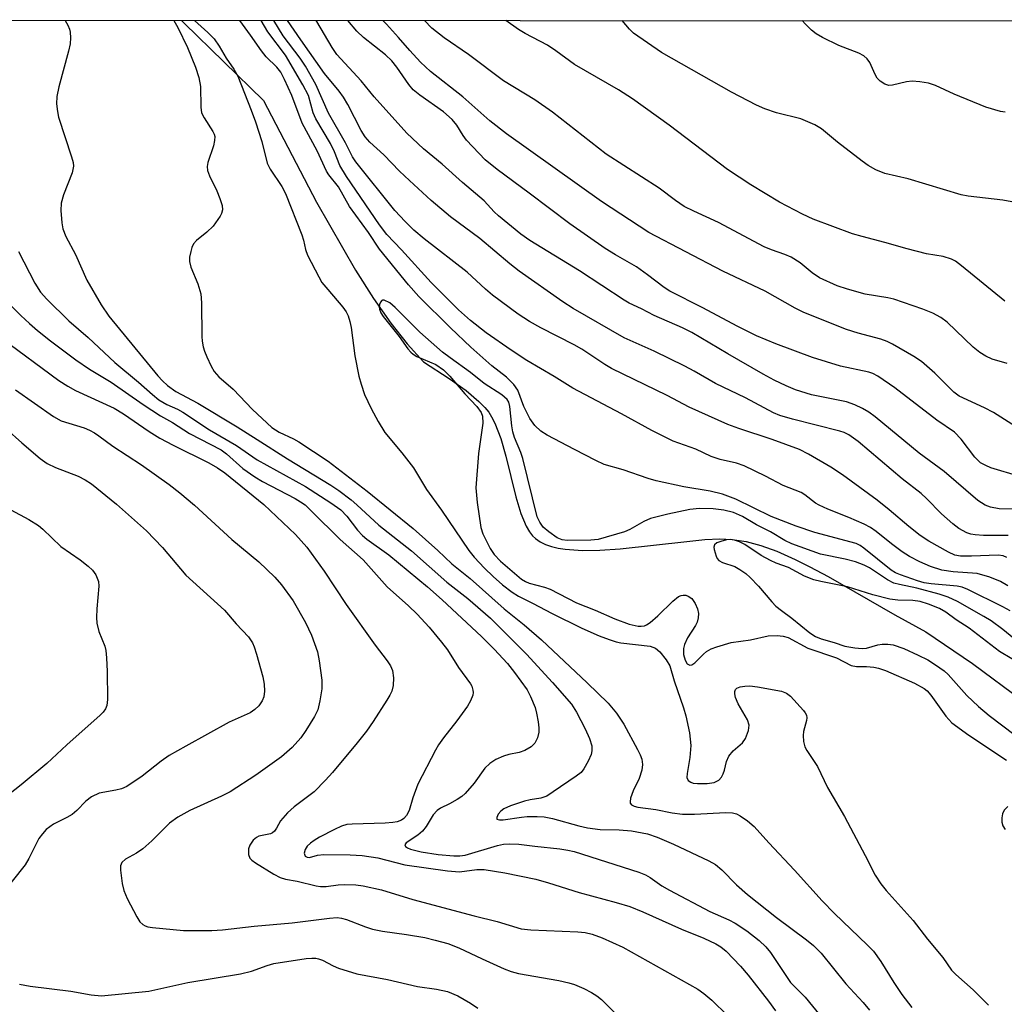
# Model space of a CAD drawing. Units: inches. Extents: x 1189768 to 1195768, y 521458 to 525458.
# Drawn here: x 1191786 to 1191976, y 525268 to 525458 of the extents above; entities that cross this region are included whole.
import ezdxf

# ---------------------------------------------------------------- set-up
doc = ezdxf.new("R2010")
doc.units = ezdxf.units.IN
doc.header["$MEASUREMENT"] = 0
for name, color, linetype in [('HYDRO-Single Line Stream', 4, 'Continuous'), ('NTRL-Trees', 3, 'Continuous'), ('Undefined', 1, 'Continuous')]:
    doc.layers.add(name, color=color, linetype=linetype)

msp = doc.modelspace()

# ---------------------------------------------------------------- linework, layer by layer
at = {"layer": 'HYDRO-Single Line Stream'}
msp.add_lwpolyline([(1191817.46, 525458.07), (1191818, 525457.53), (1191833.3, 525442.58), (1191843.55, 525422.99), (1191851.08, 525409.85), (1191854.58, 525404.37), (1191857.91, 525399.62), (1191861.06, 525395.61), (1191864.22, 525392.12), (1191869.21, 525388.88), (1191872.45, 525386.57), (1191874.93, 525384.48), (1191876.07, 525383.31), (1191876.84, 525382.38), (1191877.39, 525381.53), (1191878.03, 525380.29), (1191879.15, 525377.33), (1191880.11, 525373.92), (1191882.07, 525366.04), (1191883.05, 525362.8), (1191884.07, 525360.36), (1191884.72, 525359.26), (1191885.28, 525358.54), (1191885.88, 525357.97), (1191886.77, 525357.36), (1191887.79, 525356.87), (1191888.95, 525356.46), (1191890.22, 525356.16), (1191891.6, 525355.93), (1191894.95, 525355.7), (1191898.3, 525355.74), (1191902.19, 525356.01), (1191915.07, 525357.45), (1191918.59, 525357.78), (1191921.44, 525357.91), (1191923.86, 525357.82), (1191926.58, 525357.39), (1191929.35, 525356.65), (1191932.48, 525355.52), (1191936.01, 525353.95), (1191938.83, 525352.54), (1191942.37, 525350.63), (1191955.26, 525343.27), (1191961.28, 525339.94), (1191970.25, 525333.84), (1191979.98, 525326.67)], dxfattribs=at)
at = {"layer": 'NTRL-Trees'}
msp.add_lwpolyline([(1190340.46, 525458.22), (1192654.12, 525457.98), (1192608.61, 525220.49), (1192558.26, 524971.39), (1192551.94, 524878.69), (1192555.42, 524782.78), (1192568.83, 524669.86), (1192597.71, 524564.71)], dxfattribs=at)
at = {"layer": 'Undefined'}
for points in [[(1191795.01, 525458.07, 256), (1191795.55, 525457.16, 256), (1191795.88, 525456.37, 256), (1191796, 525455.83, 256), (1191796.07, 525454.71, 256), (1191796.01, 525453.58, 256), (1191795.69, 525452.13, 256), (1191793.8, 525445.28, 256), (1191793.43, 525443.37, 256), (1191793.37, 525441.95, 256), (1191793.51, 525440.5, 256), (1191793.72, 525439.38, 256), (1191796.26, 525431.75, 256), (1191796.55, 525430.63, 256), (1191796.6, 525429.91, 256), (1191796.37, 525428.66, 256), (1191794.7, 525424.37, 256), (1191794.23, 525422.78, 256), (1191794.16, 525421.34, 256), (1191794.35, 525418.97, 256), (1191794.58, 525417.84, 256), (1191795.15, 525416.33, 256), (1191797.01, 525412.85, 256), (1191799.23, 525407.91, 256), (1191801.97, 525403.13, 256), (1191803.46, 525400.94, 256), (1191812.92, 525389.41, 256), (1191813.79, 525388.45, 256), (1191814.77, 525387.55, 256), (1191816.39, 525386.39, 256), (1191820.67, 525384.14, 256), (1191828.26, 525379.59, 256), (1191832.07, 525377.1, 256), (1191837.93, 525373.41, 256), (1191846.31, 525368.32, 256), (1191847.87, 525367.25, 256), (1191850.23, 525365.46, 256), (1191851.33, 525364.52, 256), (1191855.57, 525360.59, 256), (1191861.93, 525355.64, 256), (1191868.74, 525349.55, 256), (1191872.78, 525346.4, 256), (1191877.19, 525342.6, 256), (1191884.15, 525335.63, 256), (1191889.16, 525330.18, 256), (1191892.79, 525325.98, 256), (1191893.81, 525324.45, 256), (1191895.45, 525321.26, 256), (1191896.28, 525319.33, 256), (1191896.72, 525317.92, 256), (1191896.76, 525316.99, 256), (1191896.59, 525316.26, 256), (1191896.03, 525314.96, 256), (1191895.19, 525313.47, 256), (1191894.65, 525312.82, 256), (1191893.73, 525312.08, 256), (1191889.3, 525309.03, 256), (1191888.03, 525308.25, 256), (1191886.87, 525307.83, 256), (1191884.82, 525307.52, 256), (1191883.72, 525307.25, 256), (1191881.05, 525306.34, 256), (1191879.77, 525305.77, 256), (1191879.14, 525305.33, 256), (1191878.64, 525304.77, 256), (1191878.36, 525304.13, 256), (1191878.4, 525303.8, 256), (1191878.89, 525303.62, 256), (1191879.64, 525303.63, 256), (1191883.13, 525304.19, 256), (1191884.26, 525304.29, 256), (1191886.17, 525304.29, 256), (1191887.51, 525304.2, 256), (1191889.13, 525303.89, 256), (1191894.22, 525302.48, 256), (1191895.9, 525302.1, 256), (1191898.36, 525301.79, 256), (1191902, 525301.7, 256), (1191904.37, 525301.51, 256), (1191907.5, 525300.93, 256), (1191909.39, 525300.3, 256), (1191912.52, 525298.96, 256), (1191919.36, 525295.75, 256), (1191920.61, 525295.04, 256), (1191921.84, 525294, 256), (1191924.66, 525291.08, 256), (1191926.78, 525289.22, 256), (1191932.43, 525284.77, 256), (1191938.19, 525280.45, 256), (1191939.55, 525279.35, 256), (1191941.02, 525277.92, 256), (1191945.79, 525271.95, 256), (1191949.15, 525268.34, 256), (1191950.38, 525266.86, 256)], [(1191816.02, 525458.07, 254), (1191816.75, 525456.73, 254), (1191818.65, 525452.87, 254), (1191820.17, 525449.04, 254), (1191820.83, 525447.05, 254), (1191821.17, 525445.32, 254), (1191821.21, 525441.34, 254), (1191821.37, 525440.25, 254), (1191821.85, 525439.24, 254), (1191823.57, 525436.63, 254), (1191823.8, 525436.14, 254), (1191823.91, 525435.64, 254), (1191823.89, 525434.88, 254), (1191823.68, 525433.83, 254), (1191822.55, 525430.63, 254), (1191822.46, 525429.86, 254), (1191822.53, 525429.12, 254), (1191822.87, 525428.06, 254), (1191824.29, 525425.15, 254), (1191824.92, 525423.69, 254), (1191825.33, 525422.31, 254), (1191825.4, 525421.47, 254), (1191825.23, 525420.78, 254), (1191824.98, 525420.26, 254), (1191823.6, 525418.33, 254), (1191822.41, 525417.17, 254), (1191820.36, 525415.57, 254), (1191819.8, 525414.95, 254), (1191819.47, 525414.22, 254), (1191819.26, 525413.43, 254), (1191819.06, 525412.33, 254), (1191819.02, 525411.51, 254), (1191819.28, 525410.43, 254), (1191820.67, 525407.21, 254), (1191821.2, 525405.25, 254), (1191821.33, 525403.5, 254), (1191821.43, 525397.03, 254), (1191821.49, 525396.15, 254), (1191821.7, 525395, 254), (1191821.94, 525394.16, 254), (1191822.35, 525393.09, 254), (1191823.21, 525391.27, 254), (1191823.78, 525390.29, 254), (1191824.69, 525389.23, 254), (1191827.48, 525386.84, 254), (1191831.22, 525382.92, 254), (1191834.94, 525379.45, 254), (1191836.34, 525378.53, 254), (1191839.11, 525377.24, 254), (1191840.14, 525376.67, 254), (1191845.81, 525372.96, 254), (1191853.34, 525367.14, 254), (1191862.21, 525359.9, 254), (1191867, 525355.67, 254), (1191869.7, 525353.13, 254), (1191873.27, 525350.3, 254), (1191879.82, 525344.42, 254), (1191883.67, 525341.33, 254), (1191887.03, 525338.42, 254), (1191895.85, 525330.13, 254), (1191899.89, 525326.19, 254), (1191901.53, 525324.28, 254), (1191902.93, 525322.15, 254), (1191905.55, 525317.26, 254), (1191906.07, 525316.18, 254), (1191906.37, 525315.36, 254), (1191906.51, 525314.34, 254), (1191906.39, 525313.27, 254), (1191905.86, 525311.63, 254), (1191904.74, 525309.24, 254), (1191904.23, 525307.86, 254), (1191904.12, 525307.1, 254), (1191904.17, 525306.88, 254), (1191904.4, 525306.55, 254), (1191904.94, 525306.26, 254), (1191905.64, 525306.09, 254), (1191909.11, 525305.64, 254), (1191912.25, 525305.02, 254), (1191914.25, 525304.77, 254), (1191916.56, 525304.75, 254), (1191922.62, 525305.07, 254), (1191923.92, 525304.98, 254), (1191924.65, 525304.79, 254), (1191925.39, 525304.41, 254), (1191926.78, 525303.43, 254), (1191928.1, 525302.35, 254), (1191930.91, 525299.2, 254), (1191935.91, 525293.93, 254), (1191941.2, 525288.03, 254), (1191943.62, 525285.58, 254), (1191949.94, 525279.49, 254), (1191951.11, 525278.26, 254), (1191952.59, 525276.31, 254), (1191955.07, 525272.21, 254), (1191956.62, 525269.88, 254), (1191958.53, 525267.39, 254)], [(1191819.97, 525458.07, 252), (1191822.6, 525455.78, 252), (1191823.79, 525454.5, 252), (1191824.79, 525453.09, 252), (1191826.13, 525450.78, 252), (1191827.58, 525448.67, 252), (1191828.34, 525447.33, 252), (1191830.93, 525440.77, 252), (1191831.75, 525438.48, 252), (1191833, 525434.66, 252), (1191834.04, 525430.48, 252), (1191834.64, 525429.34, 252), (1191836.85, 525426.03, 252), (1191837.55, 525424.64, 252), (1191840.74, 525416.65, 252), (1191841.05, 525415.62, 252), (1191841.43, 525413.8, 252), (1191841.81, 525412.74, 252), (1191843.98, 525408.56, 252), (1191844.62, 525407.47, 252), (1191845.73, 525406.07, 252), (1191848.67, 525402.68, 252), (1191849.28, 525401.8, 252), (1191849.65, 525401.01, 252), (1191850.02, 525399.91, 252), (1191850.27, 525398.78, 252), (1191850.98, 525393.31, 252), (1191851.72, 525389.38, 252), (1191852.16, 525387.81, 252), (1191852.86, 525385.81, 252), (1191854.14, 525383.08, 252), (1191855.49, 525380.59, 252), (1191856.77, 525378.49, 252), (1191860.05, 525374.54, 252), (1191862.32, 525371.65, 252), (1191864.81, 525367.49, 252), (1191867.7, 525363.45, 252), (1191873, 525355.69, 252), (1191874.02, 525354.39, 252), (1191876.01, 525352.24, 252), (1191877.68, 525350.65, 252), (1191879.47, 525349.05, 252), (1191881.33, 525347.63, 252), (1191882.55, 525346.84, 252), (1191885.41, 525345.47, 252), (1191888.93, 525343.58, 252), (1191894.79, 525340.69, 252), (1191898.15, 525339.2, 252), (1191900.06, 525338.47, 252), (1191901.46, 525338.01, 252), (1191902.33, 525337.83, 252), (1191908.01, 525337.2, 252), (1191909.05, 525336.82, 252), (1191909.87, 525336.12, 252), (1191911.11, 525334.59, 252), (1191911.8, 525333.37, 252), (1191912.61, 525330.51, 252), (1191914.47, 525325.3, 252), (1191914.92, 525323.76, 252), (1191915.6, 525320.46, 252), (1191915.84, 525318, 252), (1191915.69, 525315.7, 252), (1191915.14, 525312.62, 252), (1191915.12, 525311.84, 252), (1191915.37, 525311.25, 252), (1191915.89, 525310.9, 252), (1191916.34, 525310.76, 252), (1191917.12, 525310.65, 252), (1191919.04, 525310.67, 252), (1191920.37, 525310.87, 252), (1191921.26, 525311.31, 252), (1191921.77, 525311.86, 252), (1191922.13, 525312.51, 252), (1191922.37, 525313.25, 252), (1191922.75, 525314.95, 252), (1191923.19, 525315.94, 252), (1191924.04, 525316.96, 252), (1191925.84, 525318.51, 252), (1191926.43, 525319.39, 252), (1191927.01, 525320.92, 252), (1191927.14, 525321.95, 252), (1191926.79, 525322.99, 252), (1191925.01, 525326.07, 252), (1191924.49, 525327.29, 252), (1191924.34, 525328, 252), (1191924.36, 525328.46, 252), (1191924.51, 525328.82, 252), (1191924.77, 525329.09, 252), (1191925.42, 525329.37, 252), (1191926.26, 525329.49, 252), (1191927.23, 525329.51, 252), (1191928.71, 525329.33, 252), (1191933.39, 525328.52, 252), (1191934.35, 525328.12, 252), (1191935.12, 525327.52, 252), (1191937.64, 525324.79, 252), (1191937.97, 525324.35, 252), (1191938.19, 525323.88, 252), (1191938.24, 525323.37, 252), (1191938.18, 525322.82, 252), (1191937.65, 525320.69, 252), (1191937.55, 525319.92, 252), (1191937.59, 525318.81, 252), (1191937.86, 525317.75, 252), (1191938.26, 525317.02, 252), (1191940.31, 525313.95, 252), (1191942.26, 525309.9, 252), (1191945.53, 525304.29, 252), (1191949.54, 525296.79, 252), (1191951.47, 525292.93, 252), (1191952.54, 525291.3, 252), (1191953.62, 525290, 252), (1191958.79, 525284.23, 252), (1191961.57, 525280.59, 252), (1191964.55, 525277.05, 252), (1191966.19, 525274.58, 252), (1191967.03, 525273.76, 252), (1191970.4, 525270.82, 252), (1191973.35, 525267.86, 252)], [(1191977.56, 525344.02, 252), (1191976.13, 525344.81, 252), (1191969.36, 525348.13, 252), (1191968.26, 525348.57, 252), (1191967.28, 525348.78, 252), (1191962.27, 525349.26, 252), (1191960.9, 525349.46, 252), (1191959.67, 525349.81, 252), (1191956.38, 525350.96, 252), (1191955.42, 525351.37, 252), (1191954.56, 525351.91, 252), (1191949.29, 525356.15, 252), (1191948.56, 525356.64, 252), (1191947.77, 525357, 252), (1191939.78, 525359.13, 252), (1191936.2, 525360.35, 252), (1191931.38, 525362.27, 252), (1191924.55, 525365.57, 252), (1191921.97, 525366.57, 252), (1191919.58, 525367.17, 252), (1191914.54, 525368.01, 252), (1191909.15, 525369.15, 252), (1191907.62, 525369.61, 252), (1191902.81, 525371.28, 252), (1191899.1, 525372.32, 252), (1191897.52, 525373.05, 252), (1191893.37, 525375.18, 252), (1191888.09, 525377.97, 252), (1191886.9, 525378.71, 252), (1191885.73, 525379.82, 252), (1191884.76, 525381.19, 252), (1191883.6, 525383.5, 252), (1191882.42, 525386.63, 252), (1191881.68, 525387.77, 252), (1191880.27, 525389.16, 252), (1191877.45, 525391.38, 252), (1191873.36, 525394.93, 252), (1191869.42, 525398.69, 252), (1191863.31, 525404.77, 252), (1191861.3, 525406.97, 252), (1191855.72, 525413.88, 252), (1191853.59, 525417.14, 252), (1191849.94, 525422.11, 252), (1191847.78, 525425.95, 252), (1191845.95, 525428.27, 252), (1191845.51, 525428.94, 252), (1191843.72, 525432.92, 252), (1191840.76, 525438.23, 252), (1191838.78, 525443.56, 252), (1191837.39, 525446.7, 252), (1191836.65, 525448.08, 252), (1191835.89, 525449.04, 252), (1191833.82, 525451.04, 252), (1191832.92, 525452.18, 252), (1191830.82, 525455.26, 252), (1191828.77, 525458.07, 252)], [(1191977.1, 525348.86, 254), (1191975.68, 525349.7, 254), (1191973.59, 525350.55, 254), (1191971.14, 525351.25, 254), (1191966.56, 525351.59, 254), (1191964.34, 525351.89, 254), (1191962.17, 525352.59, 254), (1191960.09, 525353.46, 254), (1191958.11, 525354.49, 254), (1191956.68, 525355.43, 254), (1191954.6, 525356.94, 254), (1191951.68, 525359.34, 254), (1191950.56, 525360.13, 254), (1191949.31, 525360.78, 254), (1191946.39, 525362.08, 254), (1191942.31, 525363.68, 254), (1191940.67, 525364.41, 254), (1191939.93, 525364.85, 254), (1191937.9, 525366.45, 254), (1191937.15, 525366.91, 254), (1191933.71, 525368.25, 254), (1191930.3, 525370.07, 254), (1191926.15, 525372.04, 254), (1191924.67, 525372.56, 254), (1191921.5, 525373.29, 254), (1191919.81, 525373.84, 254), (1191916.81, 525375.24, 254), (1191912.48, 525376.77, 254), (1191908.33, 525378.83, 254), (1191902.44, 525382.1, 254), (1191893.05, 525387.01, 254), (1191889.45, 525389.28, 254), (1191884.16, 525392.39, 254), (1191881.17, 525394.38, 254), (1191876.35, 525397.76, 254), (1191873.29, 525400.08, 254), (1191870.96, 525402.16, 254), (1191865.71, 525407.45, 254), (1191860, 525413.76, 254), (1191857.15, 525416.74, 254), (1191855.76, 525418.57, 254), (1191849.35, 525427.95, 254), (1191848.07, 525430.06, 254), (1191847.05, 525432.7, 254), (1191846.28, 525434.28, 254), (1191843.4, 525439.04, 254), (1191842.93, 525440.24, 254), (1191842.03, 525443.57, 254), (1191840.94, 525445.66, 254), (1191837.58, 525451.36, 254), (1191834.18, 525455.9, 254), (1191832.86, 525458.07, 254)], [(1191976.88, 525354.35, 256), (1191976.18, 525354.65, 256), (1191975.2, 525354.8, 256), (1191970.04, 525354.59, 256), (1191967.95, 525354.6, 256), (1191966.88, 525354.81, 256), (1191965.61, 525355.33, 256), (1191961.84, 525357.47, 256), (1191960.18, 525358.55, 256), (1191957.95, 525360.29, 256), (1191954.18, 525363.54, 256), (1191951.87, 525365.4, 256), (1191945.16, 525370.31, 256), (1191942.9, 525371.77, 256), (1191938.6, 525374.29, 256), (1191936.83, 525375.16, 256), (1191931.55, 525377.13, 256), (1191925.14, 525379.22, 256), (1191922.99, 525380.04, 256), (1191915.52, 525383.4, 256), (1191911.31, 525385.61, 256), (1191900.54, 525390.82, 256), (1191899.22, 525391.58, 256), (1191894.78, 525394.55, 256), (1191893.33, 525395.44, 256), (1191886.88, 525398.68, 256), (1191884.67, 525399.93, 256), (1191882.53, 525401.33, 256), (1191877.56, 525405.03, 256), (1191876.21, 525406.16, 256), (1191872.64, 525409.43, 256), (1191864.34, 525415.92, 256), (1191862.39, 525417.58, 256), (1191860.66, 525419.22, 256), (1191858.69, 525421.33, 256), (1191851.13, 525430.77, 256), (1191850.54, 525431.76, 256), (1191849.17, 525434.45, 256), (1191845.87, 525440.16, 256), (1191843.44, 525445.68, 256), (1191841.46, 525449.24, 256), (1191840.4, 525450.79, 256), (1191837.13, 525455.11, 256), (1191835.31, 525458.07, 256)], [(1191840.52, 525454.36, 258), (1191837.95, 525458.07, 258)], [(1191980.17, 525363.65, 260), (1191975.4, 525363.74, 260), (1191973.74, 525364.03, 260), (1191972.7, 525364.41, 260), (1191971.28, 525365.33, 260), (1191964.77, 525370.92, 260), (1191959.98, 525374.49, 260), (1191951.45, 525381.51, 260), (1191950.27, 525382.38, 260), (1191949.04, 525383.14, 260), (1191947.52, 525383.84, 260), (1191945.95, 525384.4, 260), (1191939.17, 525385.75, 260), (1191936.1, 525386.74, 260), (1191934.25, 525387.5, 260), (1191931.97, 525388.6, 260), (1191929.82, 525389.77, 260), (1191922.99, 525393.66, 260), (1191916.06, 525397.82, 260), (1191914.25, 525398.7, 260), (1191908.77, 525401.09, 260), (1191906.34, 525402.36, 260), (1191903.97, 525403.48, 260), (1191902.98, 525404.05, 260), (1191894.36, 525409.69, 260), (1191884.76, 525415.54, 260), (1191883.03, 525416.82, 260), (1191878.72, 525420.34, 260), (1191877.86, 525421.13, 260), (1191875.92, 525423.23, 260), (1191871.73, 525426.74, 260), (1191867.81, 525430.31, 260), (1191864.22, 525433.29, 260), (1191861.01, 525436.33, 260), (1191854.67, 525443.34, 260), (1191852.21, 525446.42, 260), (1191847.52, 525451.47, 260), (1191846.57, 525452.83, 260), (1191843.64, 525457.89, 260), (1191843.52, 525458.07, 260)], [(1191979.42, 525369.98, 262), (1191973.79, 525371.66, 262), (1191972.81, 525372.07, 262), (1191971.84, 525372.64, 262), (1191970.69, 525373.72, 262), (1191968.06, 525377.2, 262), (1191966.76, 525378.57, 262), (1191963.35, 525380.88, 262), (1191955.27, 525387.09, 262), (1191951.97, 525389.39, 262), (1191950.99, 525389.88, 262), (1191950.24, 525390.16, 262), (1191944.75, 525391.32, 262), (1191939.39, 525392.98, 262), (1191932.26, 525395.58, 262), (1191928.52, 525397.17, 262), (1191924.83, 525398.99, 262), (1191918.18, 525402.59, 262), (1191911.8, 525405.77, 262), (1191910.71, 525406.47, 262), (1191907.52, 525408.96, 262), (1191905.39, 525410.46, 262), (1191901.32, 525412.78, 262), (1191899.33, 525414.01, 262), (1191892.49, 525418.77, 262), (1191884.61, 525424.74, 262), (1191878.46, 525429.28, 262), (1191876.11, 525431.18, 262), (1191872.55, 525434.93, 262), (1191871.88, 525435.86, 262), (1191870.67, 525437.85, 262), (1191869.76, 525438.96, 262), (1191868.07, 525440.44, 262), (1191863.5, 525443.65, 262), (1191862.24, 525444.69, 262), (1191861.38, 525445.71, 262), (1191859.06, 525449.04, 262), (1191858.08, 525450.26, 262), (1191856.87, 525451.44, 262), (1191852.67, 525454.81, 262), (1191851.37, 525455.98, 262), (1191849.61, 525458.06, 262)], [(1191985.12, 525375.45, 264), (1191974.34, 525382.31, 264), (1191972.58, 525383.26, 264), (1191967.67, 525385.49, 264), (1191966.63, 525386.29, 264), (1191962.98, 525389.92, 264), (1191960.39, 525392.19, 264), (1191958.91, 525393.16, 264), (1191954.79, 525395.55, 264), (1191953.77, 525396.07, 264), (1191952.59, 525396.51, 264), (1191948.18, 525397.69, 264), (1191945.95, 525398.4, 264), (1191937.67, 525401.67, 264), (1191936.02, 525402.51, 264), (1191930.22, 525405.76, 264), (1191922.02, 525409.62, 264), (1191907.76, 525417.13, 264), (1191898.63, 525423.1, 264), (1191880.29, 525436.18, 264), (1191877.05, 525438.7, 264), (1191871.82, 525443.3, 264), (1191865.59, 525448.2, 264), (1191863.67, 525450.01, 264), (1191861.59, 525452.25, 264), (1191859.43, 525454.79, 264), (1191857.09, 525457.35, 264), (1191856.38, 525458.06, 264)], [(1191976.99, 525391.8, 266), (1191974.09, 525392.66, 266), (1191972.85, 525393.2, 266), (1191971.71, 525393.93, 266), (1191970.41, 525394.94, 266), (1191965.34, 525399.8, 266), (1191964.14, 525400.66, 266), (1191962.59, 525401.54, 266), (1191960.66, 525402.3, 266), (1191955.04, 525404.24, 266), (1191953.91, 525404.49, 266), (1191949.54, 525405.18, 266), (1191946.09, 525406.14, 266), (1191944.15, 525406.82, 266), (1191940.71, 525408.33, 266), (1191939.28, 525409.29, 266), (1191936.97, 525411.24, 266), (1191935.24, 525412.36, 266), (1191934.04, 525412.89, 266), (1191931.41, 525413.77, 266), (1191930.01, 525414.36, 266), (1191921.19, 525419.03, 266), (1191916.45, 525421.21, 266), (1191914.59, 525422.15, 266), (1191912.89, 525423.29, 266), (1191909.72, 525425.67, 266), (1191899.48, 525432.24, 266), (1191889.16, 525440.35, 266), (1191885.71, 525442.71, 266), (1191879.7, 525446.4, 266), (1191872.9, 525451.52, 266), (1191868.2, 525454.75, 266), (1191865.86, 525456.56, 266), (1191864.42, 525458.06, 266)], [(1191976.53, 525403.85, 268), (1191968.15, 525410.69, 268), (1191966.97, 525411.55, 268), (1191966.21, 525411.94, 268), (1191964.58, 525412.47, 268), (1191961.41, 525413.01, 268), (1191957.64, 525413.95, 268), (1191953.32, 525415.21, 268), (1191948.96, 525416.32, 268), (1191947.09, 525416.88, 268), (1191939.49, 525419.71, 268), (1191937.42, 525420.68, 268), (1191932.97, 525422.95, 268), (1191927.46, 525426.31, 268), (1191922.96, 525429.26, 268), (1191911.67, 525437.83, 268), (1191904.62, 525442.93, 268), (1191901.91, 525444.66, 268), (1191893.42, 525449.56, 268), (1191889.81, 525452.21, 268), (1191888.18, 525453.31, 268), (1191883.84, 525455.58, 268), (1191882.6, 525456.31, 268), (1191880.11, 525458.06, 268)], [(1191977.84, 525423.03, 270), (1191976.12, 525423.35, 270), (1191969.45, 525424.14, 270), (1191968.06, 525424.38, 270), (1191957.81, 525427.47, 270), (1191953.36, 525428.53, 270), (1191951.61, 525429.23, 270), (1191950.13, 525430.06, 270), (1191948.96, 525430.87, 270), (1191944.19, 525434.54, 270), (1191941.08, 525437.11, 270), (1191939.84, 525437.92, 270), (1191937.09, 525439.09, 270), (1191932.41, 525440.24, 270), (1191930.18, 525441.01, 270), (1191928.55, 525441.68, 270), (1191923.7, 525444.2, 270), (1191910.19, 525451.87, 270), (1191904.8, 525455.64, 270), (1191904.01, 525456.4, 270), (1191902.59, 525458.06, 270)], [(1191976.57, 525440.37, 272), (1191975.7, 525440.51, 272), (1191972.82, 525441.3, 272), (1191966.75, 525443.81, 272), (1191963.14, 525445.48, 272), (1191961.79, 525445.93, 272), (1191960.06, 525446.25, 272), (1191958.6, 525446.37, 272), (1191957.5, 525446.23, 272), (1191954.82, 525445.55, 272), (1191954.09, 525445.54, 272), (1191953.35, 525445.76, 272), (1191952.44, 525446.35, 272), (1191951.86, 525446.93, 272), (1191951.44, 525447.64, 272), (1191950.41, 525449.93, 272), (1191949.91, 525450.63, 272), (1191949.3, 525451.21, 272), (1191948.29, 525451.75, 272), (1191944.42, 525453.22, 272), (1191941.32, 525454.77, 272), (1191940.08, 525455.49, 272), (1191939.18, 525456.19, 272), (1191937.94, 525457.4, 272), (1191937.36, 525458.06, 272)], [(1191977.14, 525358.57, 258), (1191972.42, 525358.56, 258), (1191970.75, 525358.7, 258), (1191969.97, 525358.85, 258), (1191969.16, 525359.12, 258), (1191967.61, 525359.92, 258), (1191966.46, 525360.82, 258), (1191964.27, 525362.79, 258), (1191961.4, 525365.75, 258), (1191960.35, 525366.69, 258), (1191956.67, 525369.53, 258), (1191948.17, 525376.73, 258), (1191946.41, 525378.03, 258), (1191945.48, 525378.46, 258), (1191944.67, 525378.72, 258), (1191935.51, 525381.03, 258), (1191933.06, 525381.75, 258), (1191931.82, 525382.26, 258), (1191926.43, 525385.16, 258), (1191920.64, 525387.95, 258), (1191916.52, 525390.33, 258), (1191914.69, 525391.29, 258), (1191908.78, 525394.21, 258), (1191903.01, 525396.74, 258), (1191893.14, 525402.44, 258), (1191891.17, 525403.73, 258), (1191882.73, 525409.64, 258), (1191880.93, 525411.05, 258), (1191875.08, 525415.95, 258), (1191869.47, 525420.13, 258), (1191865.74, 525423.31, 258), (1191861.51, 525427.17, 258), (1191859.59, 525428.98, 258), (1191856.55, 525432.09, 258), (1191853.89, 525434.55, 258), (1191852.99, 525435.59, 258), (1191852.17, 525436.82, 258), (1191849.64, 525441.84, 258), (1191848.8, 525443.28, 258), (1191847.96, 525444.4, 258), (1191845.08, 525447.8, 258), (1191840.52, 525454.36, 258)], [(1191785.98, 525413.43, 258), (1191789.16, 525407.32, 258), (1191790.23, 525405.61, 258), (1191791.45, 525404.22, 258), (1191795.75, 525400.05, 258), (1191799.49, 525396.85, 258), (1191804.6, 525391.98, 258), (1191809.17, 525388.2, 258), (1191811.86, 525385.81, 258), (1191813.12, 525384.8, 258), (1191814.64, 525383.87, 258), (1191816.7, 525382.97, 258), (1191817.73, 525382.41, 258), (1191822.89, 525378.97, 258), (1191828.14, 525375.98, 258), (1191832.12, 525373.18, 258), (1191841.41, 525368.04, 258), (1191846.34, 525364.91, 258), (1191848.28, 525363.53, 258), (1191849.43, 525362.33, 258), (1191851.5, 525359.6, 258), (1191852.42, 525358.56, 258), (1191853.3, 525357.86, 258), (1191857.5, 525354.86, 258), (1191864.97, 525348.67, 258), (1191867.81, 525346.17, 258), (1191875.46, 525339.05, 258), (1191877.87, 525336.64, 258), (1191880.43, 525333.82, 258), (1191881.78, 525332.12, 258), (1191884.24, 525328.77, 258), (1191884.91, 525327.5, 258), (1191885.77, 525325.34, 258), (1191886.08, 525324.23, 258), (1191886.39, 525322.55, 258), (1191886.52, 525321.42, 258), (1191886.5, 525320.57, 258), (1191886.23, 525319.47, 258), (1191885.75, 525318.49, 258), (1191885, 525317.76, 258), (1191883.77, 525317.07, 258), (1191882.71, 525316.68, 258), (1191880.72, 525316.29, 258), (1191879.69, 525315.96, 258), (1191878.18, 525315.28, 258), (1191877.05, 525314.55, 258), (1191876.1, 525313.61, 258), (1191874.04, 525310.72, 258), (1191872.26, 525308.75, 258), (1191871.61, 525308.17, 258), (1191870.7, 525307.55, 258), (1191869.24, 525306.74, 258), (1191867.52, 525305.92, 258), (1191866.84, 525305.47, 258), (1191866.09, 525304.62, 258), (1191864.72, 525302.35, 258), (1191864.01, 525301.44, 258), (1191863.15, 525300.69, 258), (1191860.88, 525299.23, 258), (1191860.62, 525298.82, 258), (1191860.76, 525298.52, 258), (1191861.11, 525298.24, 258), (1191861.71, 525297.96, 258), (1191863.76, 525297.48, 258), (1191867.08, 525296.92, 258), (1191870.06, 525296.69, 258), (1191871.25, 525296.69, 258), (1191872.27, 525296.82, 258), (1191878.51, 525298.7, 258), (1191879.67, 525298.95, 258), (1191880.75, 525299.03, 258), (1191882.65, 525298.98, 258), (1191885.7, 525298.58, 258), (1191890.55, 525298.07, 258), (1191892.09, 525297.81, 258), (1191893.31, 525297.52, 258), (1191905.81, 525293.53, 258), (1191907.09, 525293.03, 258), (1191908.01, 525292.48, 258), (1191910.25, 525290.9, 258), (1191911.71, 525290.05, 258), (1191919.54, 525285.94, 258), (1191923.17, 525284.31, 258), (1191924.44, 525283.66, 258), (1191926.69, 525282.21, 258), (1191929.05, 525280.35, 258), (1191930.34, 525279.13, 258), (1191931.27, 525278.01, 258), (1191935.14, 525272.21, 258), (1191937.96, 525269.38, 258), (1191943.59, 525262.44, 258)], [(1191780.38, 525407.14, 260), (1191786.47, 525401.05, 260), (1191788.1, 525399.52, 260), (1191789.65, 525398.15, 260), (1191792.16, 525396.16, 260), (1191797.09, 525392.51, 260), (1191799.73, 525390.71, 260), (1191803.91, 525388.22, 260), (1191810.08, 525383.89, 260), (1191813.41, 525381.71, 260), (1191815.75, 525380.4, 260), (1191819.05, 525378.3, 260), (1191825.17, 525375.11, 260), (1191826.2, 525374.35, 260), (1191829.31, 525371.53, 260), (1191831.64, 525369.89, 260), (1191833.16, 525369.02, 260), (1191839.47, 525365.73, 260), (1191840.5, 525365.1, 260), (1191841.34, 525364.47, 260), (1191842.62, 525363.3, 260), (1191848.15, 525357.82, 260), (1191852.57, 525353.89, 260), (1191857.21, 525348.64, 260), (1191861.36, 525345, 260), (1191862.99, 525343.4, 260), (1191865.34, 525340.87, 260), (1191867.71, 525337.99, 260), (1191868.85, 525336.46, 260), (1191871.01, 525333.08, 260), (1191873.32, 525329.92, 260), (1191873.55, 525329.44, 260), (1191873.75, 525328.73, 260), (1191873.8, 525328.24, 260), (1191873.74, 525327.72, 260), (1191873.33, 525326.65, 260), (1191872.73, 525325.63, 260), (1191870.66, 525322.78, 260), (1191868.08, 525319.52, 260), (1191867.11, 525318.14, 260), (1191866.52, 525317.13, 260), (1191863.16, 525310.54, 260), (1191862.16, 525307.93, 260), (1191861.45, 525305.48, 260), (1191860.96, 525304.49, 260), (1191860.42, 525303.89, 260), (1191859.96, 525303.59, 260), (1191859.15, 525303.29, 260), (1191858.28, 525303.11, 260), (1191856.82, 525302.99, 260), (1191850.48, 525302.83, 260), (1191849.45, 525302.72, 260), (1191848.39, 525302.43, 260), (1191847.06, 525301.81, 260), (1191844.17, 525300.29, 260), (1191843.13, 525299.68, 260), (1191842.42, 525299.14, 260), (1191841.79, 525298.55, 260), (1191841.35, 525297.91, 260), (1191841.18, 525297.2, 260), (1191841.28, 525296.8, 260), (1191841.4, 525296.65, 260), (1191841.76, 525296.46, 260), (1191842.2, 525296.4, 260), (1191843.78, 525296.8, 260), (1191844.97, 525296.92, 260), (1191850.07, 525296.88, 260), (1191852.37, 525296.76, 260), (1191855.39, 525296.28, 260), (1191860.61, 525294.93, 260), (1191868.88, 525293.78, 260), (1191871.21, 525293.58, 260), (1191874.54, 525294.07, 260), (1191875.94, 525294.06, 260), (1191879.96, 525293.41, 260), (1191885.9, 525292.16, 260), (1191888.36, 525291.51, 260), (1191894.28, 525289.64, 260), (1191901.47, 525287.69, 260), (1191904.08, 525286.9, 260), (1191906.62, 525285.86, 260), (1191914.05, 525282.54, 260), (1191918.37, 525280.82, 260), (1191920.71, 525279.71, 260), (1191921.65, 525279.12, 260), (1191922.71, 525278.25, 260), (1191925.47, 525275.36, 260), (1191926.93, 525273.66, 260), (1191930.86, 525268.65, 260), (1191932.19, 525266.72, 260)], [(1191980.39, 525336.93, 250), (1191976.12, 525340.39, 250), (1191973.87, 525342.07, 250), (1191972.44, 525342.95, 250), (1191967.36, 525345.81, 250), (1191965.54, 525346.67, 250), (1191963.84, 525347.23, 250), (1191959.51, 525348.42, 250), (1191956.15, 525349.08, 250), (1191955.1, 525349.39, 250), (1191953.87, 525350.01, 250), (1191950.36, 525352.34, 250), (1191949.32, 525352.84, 250), (1191947.67, 525353.48, 250), (1191945.68, 525354.01, 250), (1191940.88, 525354.96, 250), (1191935.4, 525356.96, 250), (1191934.01, 525357.62, 250), (1191931.22, 525359.28, 250), (1191928.53, 525360.65, 250), (1191925.85, 525362.23, 250), (1191924.12, 525363.02, 250), (1191922.23, 525363.49, 250), (1191920.19, 525363.7, 250), (1191917.53, 525363.81, 250), (1191915.64, 525363.63, 250), (1191911.45, 525362.72, 250), (1191908.09, 525361.84, 250), (1191906.78, 525361.28, 250), (1191904.05, 525359.73, 250), (1191903.07, 525359.26, 250), (1191897.95, 525357.8, 250), (1191896.57, 525357.65, 250), (1191891.96, 525357.58, 250), (1191891.01, 525357.74, 250), (1191890.06, 525358.14, 250), (1191888.41, 525359.27, 250), (1191887.35, 525360.21, 250), (1191886.67, 525361.14, 250), (1191886.17, 525362.18, 250), (1191883.42, 525373.47, 250), (1191883.02, 525374.64, 250), (1191881.81, 525377.54, 250), (1191881.45, 525378.63, 250), (1191881.26, 525379.76, 250), (1191880.9, 525383.49, 250), (1191880.69, 525384.31, 250), (1191880.38, 525384.86, 250), (1191879.38, 525385.73, 250), (1191875.94, 525387.96, 250), (1191873.3, 525390.05, 250), (1191869.36, 525392.88, 250), (1191867.89, 525394.02, 250), (1191863.5, 525397.89, 250), (1191858.78, 525402.61, 250), (1191857.73, 525403.51, 250), (1191856.66, 525404.06, 250), (1191856.3, 525404.06, 250), (1191856.15, 525403.97, 250), (1191855.92, 525403.65, 250), (1191855.76, 525403.22, 250), (1191855.68, 525402.73, 250), (1191855.72, 525402.27, 250), (1191855.99, 525401.61, 250), (1191856.46, 525400.89, 250), (1191859.53, 525396.99, 250), (1191861.22, 525394.63, 250), (1191861.77, 525393.97, 250), (1191862.23, 525393.58, 250), (1191862.96, 525393.16, 250), (1191866.64, 525391.58, 250), (1191868.06, 525390.56, 250), (1191869.34, 525389.33, 250), (1191872.21, 525385.92, 250), (1191874.52, 525383.49, 250), (1191875.36, 525382.36, 250), (1191875.64, 525381.62, 250), (1191875.67, 525380.29, 250), (1191874.84, 525374.44, 250), (1191874.35, 525367.78, 250), (1191874.57, 525364.93, 250), (1191875.3, 525360.15, 250), (1191875.69, 525358.93, 250), (1191876.17, 525357.87, 250), (1191877.11, 525356.06, 250), (1191877.87, 525354.9, 250), (1191879.13, 525353.62, 250), (1191883.18, 525350.15, 250), (1191883.92, 525349.68, 250), (1191884.61, 525349.4, 250), (1191887.6, 525348.59, 250), (1191888.66, 525348.22, 250), (1191893.8, 525345.57, 250), (1191897.41, 525344.14, 250), (1191901.15, 525342.45, 250), (1191903.95, 525341.48, 250), (1191905.68, 525341.07, 250), (1191906.25, 525341.04, 250), (1191906.88, 525341.13, 250), (1191907.32, 525341.3, 250), (1191908.01, 525341.74, 250), (1191909.5, 525343.03, 250), (1191912.37, 525345.92, 250), (1191913.51, 525346.79, 250), (1191913.97, 525346.99, 250), (1191914.41, 525347.06, 250), (1191914.89, 525347.02, 250), (1191915.37, 525346.84, 250), (1191916.03, 525346.39, 250), (1191916.71, 525345.46, 250), (1191917.18, 525344.39, 250), (1191917.32, 525343.53, 250), (1191917.27, 525342.65, 250), (1191917.07, 525341.81, 250), (1191916.75, 525341.16, 250), (1191915.21, 525338.81, 250), (1191914.63, 525337.53, 250), (1191914.43, 525336.72, 250), (1191914.45, 525335.6, 250), (1191914.76, 525334.48, 250), (1191915.15, 525333.8, 250), (1191915.64, 525333.5, 250), (1191916.04, 525333.57, 250), (1191916.66, 525333.97, 250), (1191918.29, 525335.67, 250), (1191918.88, 525336.16, 250), (1191919.78, 525336.67, 250), (1191920.86, 525337.08, 250), (1191923.65, 525337.89, 250), (1191927.37, 525338.45, 250), (1191930.82, 525339.17, 250), (1191932.55, 525339.26, 250), (1191933.7, 525339.16, 250), (1191934.64, 525338.9, 250), (1191938.47, 525336.83, 250), (1191944.01, 525334.97, 250), (1191946.83, 525333.46, 250), (1191947.85, 525333.25, 250), (1191949.8, 525333.27, 250), (1191951.23, 525333.15, 250), (1191952.08, 525332.96, 250), (1191953.48, 525332.49, 250), (1191959.07, 525330.07, 250), (1191960.92, 525329.05, 250), (1191961.51, 525328.54, 250), (1191962.22, 525327.75, 250), (1191965.1, 525323.66, 250), (1191966.3, 525322.39, 250), (1191969.55, 525319.99, 250), (1191976.85, 525315.15, 250)], [(1191782.65, 525396.77, 262), (1191793.8, 525388.54, 262), (1191795.5, 525387.4, 262), (1191797, 525386.58, 262), (1191804.47, 525383.16, 262), (1191806.27, 525382.07, 262), (1191811.27, 525378.68, 262), (1191813.33, 525377.4, 262), (1191815.86, 525376.02, 262), (1191822.78, 525372.64, 262), (1191824.46, 525371.66, 262), (1191825.83, 525370.7, 262), (1191833.42, 525364.54, 262), (1191839.5, 525358.76, 262), (1191841.68, 525356.31, 262), (1191845.06, 525351.7, 262), (1191849.29, 525345.25, 262), (1191854.9, 525337.36, 262), (1191857.19, 525334.35, 262), (1191857.84, 525333.39, 262), (1191858.22, 525332.52, 262), (1191858.43, 525331.08, 262), (1191858.38, 525329.62, 262), (1191858.09, 525328.53, 262), (1191857.75, 525327.75, 262), (1191857.16, 525326.76, 262), (1191854.49, 525322.63, 262), (1191853.21, 525320.8, 262), (1191851.42, 525318.55, 262), (1191846.64, 525312.82, 262), (1191845.32, 525311.34, 262), (1191843.14, 525309.09, 262), (1191839.22, 525306.14, 262), (1191837.93, 525304.98, 262), (1191836.61, 525303.46, 262), (1191835.85, 525302.03, 262), (1191835.42, 525301.44, 262), (1191835.06, 525301.16, 262), (1191834.66, 525300.97, 262), (1191832.42, 525300.49, 262), (1191831.96, 525300.25, 262), (1191831.36, 525299.69, 262), (1191830.71, 525298.78, 262), (1191830.41, 525298.02, 262), (1191830.4, 525296.96, 262), (1191830.7, 525296.27, 262), (1191831.08, 525295.88, 262), (1191831.77, 525295.37, 262), (1191835.3, 525293.14, 262), (1191836.56, 525292.48, 262), (1191837.56, 525292.18, 262), (1191839.83, 525291.77, 262), (1191843.47, 525290.91, 262), (1191844.33, 525290.78, 262), (1191845.44, 525290.78, 262), (1191847.76, 525291.08, 262), (1191848.9, 525291.13, 262), (1191851.18, 525291.08, 262), (1191852.55, 525290.9, 262), (1191856.13, 525290.12, 262), (1191862.18, 525288.29, 262), (1191873.99, 525285.08, 262), (1191878.48, 525283.99, 262), (1191883.1, 525282.61, 262), (1191884.99, 525282.4, 262), (1191894.01, 525282.03, 262), (1191895.42, 525281.86, 262), (1191896.82, 525281.55, 262), (1191898.75, 525280.86, 262), (1191902.73, 525279.07, 262), (1191917.22, 525270.95, 262), (1191918.36, 525270.12, 262), (1191919.9, 525268.84, 262), (1191922.96, 525265.86, 262)], [(1191785.44, 525386.75, 264), (1191792.75, 525381.58, 264), (1191794.26, 525380.74, 264), (1191798.7, 525379.38, 264), (1191799.73, 525378.94, 264), (1191800.69, 525378.43, 264), (1191801.55, 525377.86, 264), (1191804.24, 525375.83, 264), (1191809.79, 525372.24, 264), (1191815.09, 525368.42, 264), (1191817.15, 525366.83, 264), (1191819.99, 525364.46, 264), (1191827.19, 525357.81, 264), (1191832.43, 525353.51, 264), (1191835.52, 525350.55, 264), (1191836.83, 525349.02, 264), (1191839.05, 525345.98, 264), (1191841.44, 525341.76, 264), (1191842.6, 525339.35, 264), (1191843.78, 525336.08, 264), (1191844.1, 525334.39, 264), (1191844.56, 525330.66, 264), (1191844.57, 525328.94, 264), (1191844.19, 525326.62, 264), (1191843.79, 525324.91, 264), (1191843.18, 525323.6, 264), (1191841.52, 525320.88, 264), (1191840.51, 525319.5, 264), (1191838.85, 525317.64, 264), (1191836.78, 525315.83, 264), (1191831.82, 525312.29, 264), (1191826.89, 525309.09, 264), (1191825.24, 525308.25, 264), (1191819.11, 525305.45, 264), (1191816.8, 525304.19, 264), (1191815.2, 525302.98, 264), (1191811.74, 525299.58, 264), (1191809.99, 525298.05, 264), (1191808.81, 525297.18, 264), (1191806.69, 525296.04, 264), (1191805.95, 525295.41, 264), (1191805.7, 525294.75, 264), (1191805.69, 525293.95, 264), (1191806.04, 525291.38, 264), (1191806.35, 525289.97, 264), (1191807.02, 525288.43, 264), (1191808.89, 525284.9, 264), (1191809.47, 525283.97, 264), (1191810.03, 525283.42, 264), (1191810.47, 525283.16, 264), (1191811.01, 525282.98, 264), (1191811.88, 525282.83, 264), (1191817.86, 525282.29, 264), (1191823.33, 525282.29, 264), (1191825.38, 525282.4, 264), (1191831.5, 525283.1, 264), (1191838.86, 525283.74, 264), (1191846.09, 525284.66, 264), (1191847.56, 525284.75, 264), (1191848.38, 525284.66, 264), (1191849.38, 525284.38, 264), (1191853.03, 525282.95, 264), (1191854.4, 525282.54, 264), (1191856.32, 525282.16, 264), (1191860.93, 525281.5, 264), (1191864.47, 525280.89, 264), (1191866.45, 525280.43, 264), (1191868.91, 525279.73, 264), (1191871.08, 525278.91, 264), (1191875.54, 525276.8, 264), (1191879.8, 525274.88, 264), (1191881.16, 525274.34, 264), (1191882.57, 525273.97, 264), (1191890.39, 525272.61, 264), (1191892.3, 525272.17, 264), (1191893.37, 525271.83, 264), (1191895.19, 525271.05, 264), (1191896.7, 525270.29, 264), (1191897.68, 525269.65, 264), (1191898.61, 525268.92, 264), (1191901.76, 525265.79, 264)], [(1191783.65, 525379.17, 266), (1191786.64, 525376.47, 266), (1191790.16, 525373.46, 266), (1191791.57, 525372.48, 266), (1191793.12, 525371.72, 266), (1191797.54, 525370.03, 266), (1191798.86, 525369.35, 266), (1191800.13, 525368.57, 266), (1191804.93, 525364.65, 266), (1191810.72, 525359.45, 266), (1191813.83, 525356.26, 266), (1191818.33, 525350.92, 266), (1191825.81, 525344.14, 266), (1191828.06, 525341.53, 266), (1191830.4, 525339, 266), (1191831.17, 525337.85, 266), (1191831.51, 525337.07, 266), (1191831.95, 525335.68, 266), (1191833.2, 525331.26, 266), (1191833.45, 525329.88, 266), (1191833.5, 525328.51, 266), (1191833.37, 525327.44, 266), (1191833.05, 525326.65, 266), (1191832.41, 525325.69, 266), (1191831.64, 525324.94, 266), (1191830.73, 525324.32, 266), (1191826.67, 525322.5, 266), (1191818.3, 525317.9, 266), (1191815.13, 525316.05, 266), (1191813.56, 525314.97, 266), (1191809.91, 525312.06, 266), (1191806.95, 525310.12, 266), (1191805.91, 525309.67, 266), (1191804.83, 525309.35, 266), (1191801.61, 525308.78, 266), (1191800.13, 525308.08, 266), (1191799, 525307.28, 266), (1191797.24, 525305.45, 266), (1191796.34, 525304.7, 266), (1191795.33, 525304.1, 266), (1191792.75, 525302.79, 266), (1191791.37, 525301.79, 266), (1191790.61, 525300.97, 266), (1191789.96, 525300.06, 266), (1191787.99, 525296.19, 266), (1191787.27, 525294.96, 266), (1191782.18, 525288.67, 266)], [(1191781.83, 525364.96, 268), (1191788.02, 525361.68, 268), (1191789.88, 525360.51, 268), (1191790.73, 525359.78, 268), (1191794.18, 525356.43, 268), (1191797.91, 525353.88, 268), (1191799.47, 525352.65, 268), (1191800.28, 525351.88, 268), (1191800.92, 525350.95, 268), (1191801.45, 525349.66, 268), (1191801.55, 525348.81, 268), (1191801.15, 525344.38, 268), (1191801.1, 525342.73, 268), (1191801.16, 525341.64, 268), (1191801.53, 525340.06, 268), (1191802.69, 525337.23, 268), (1191802.85, 525336.38, 268), (1191802.98, 525334.95, 268), (1191803.12, 525332.32, 268), (1191803.19, 525326.92, 268), (1191803.06, 525325.76, 268), (1191802.8, 525325.08, 268), (1191802.36, 525324.45, 268), (1191801.8, 525323.88, 268), (1191795.31, 525318.14, 268), (1191791.45, 525314.54, 268), (1191786.51, 525310.4, 268), (1191784.04, 525308.5, 268)], [(1191980.24, 525333.36, 248), (1191975.51, 525336.2, 248), (1191969.65, 525340.67, 248), (1191967.14, 525342.31, 248), (1191965.13, 525343.78, 248), (1191963.91, 525344.48, 248), (1191961.78, 525345.31, 248), (1191960.14, 525345.81, 248), (1191958.74, 525346.02, 248), (1191955.86, 525346.06, 248), (1191954.29, 525346.29, 248), (1191951.01, 525347.13, 248), (1191946.12, 525348.67, 248), (1191940.95, 525349.67, 248), (1191939.62, 525350.03, 248), (1191937.83, 525350.74, 248), (1191934.75, 525352.42, 248), (1191932.35, 525353.26, 248), (1191931.28, 525353.75, 248), (1191929.46, 525354.74, 248), (1191926.28, 525356.84, 248), (1191925.27, 525357.34, 248), (1191924.27, 525357.69, 248), (1191923.61, 525357.78, 248), (1191922.77, 525357.71, 248), (1191921.66, 525357.45, 248), (1191920.91, 525357.18, 248), (1191920.4, 525356.76, 248), (1191920.3, 525356.35, 248), (1191920.34, 525355.87, 248), (1191920.73, 525354.59, 248), (1191920.96, 525354.12, 248), (1191921.28, 525353.72, 248), (1191921.99, 525353.33, 248), (1191924.37, 525352.58, 248), (1191925.34, 525352.02, 248), (1191926.48, 525351.21, 248), (1191927.32, 525350.45, 248), (1191928.9, 525348.8, 248), (1191931.52, 525345.74, 248), (1191932.3, 525344.95, 248), (1191933.36, 525344.06, 248), (1191935.38, 525342.59, 248), (1191938.83, 525339.79, 248), (1191939.94, 525339.05, 248), (1191941.04, 525338.6, 248), (1191943.53, 525337.88, 248), (1191945.62, 525337.17, 248), (1191947.52, 525336.86, 248), (1191948.96, 525336.76, 248), (1191949.81, 525336.8, 248), (1191951.99, 525337.46, 248), (1191952.79, 525337.6, 248), (1191953.88, 525337.61, 248), (1191954.96, 525337.44, 248), (1191957.01, 525336.72, 248), (1191959.77, 525335.49, 248), (1191961.62, 525334.56, 248), (1191963.1, 525333.62, 248), (1191964.76, 525332.43, 248), (1191965.55, 525331.75, 248), (1191969.2, 525327.65, 248), (1191971.44, 525325.56, 248), (1191973.48, 525323.82, 248), (1191978.52, 525319.98, 248)], [(1191977.1, 525306.2, 250), (1191976.35, 525305.5, 250), (1191976.05, 525304.8, 250), (1191975.92, 525304.01, 250), (1191975.92, 525303.22, 250), (1191976.12, 525302.46, 250), (1191976.59, 525301.77, 250)], [(1191786.22, 525271.88, 266), (1191788.23, 525271.52, 266), (1191796.14, 525270.55, 266), (1191800.02, 525269.82, 266), (1191802.04, 525269.65, 266), (1191811.17, 525270.58, 266), (1191818.7, 525272.22, 266), (1191828.91, 525273.9, 266), (1191831, 525274.43, 266), (1191834.01, 525275.53, 266), (1191835.32, 525275.88, 266), (1191841.56, 525276.83, 266), (1191842.64, 525276.93, 266), (1191843.42, 525276.92, 266), (1191843.93, 525276.82, 266), (1191844.71, 525276.53, 266), (1191846.76, 525275.44, 266), (1191847.81, 525274.98, 266), (1191851.33, 525273.93, 266), (1191857.29, 525272.83, 266), (1191863.1, 525271.45, 266), (1191866.77, 525270.95, 266), (1191868.89, 525270.46, 266), (1191870.88, 525269.63, 266), (1191873.3, 525268.23, 266), (1191874.7, 525267.29, 266)]]:
    msp.add_polyline3d(points, dxfattribs=at)

doc.saveas('drawing.dxf')
